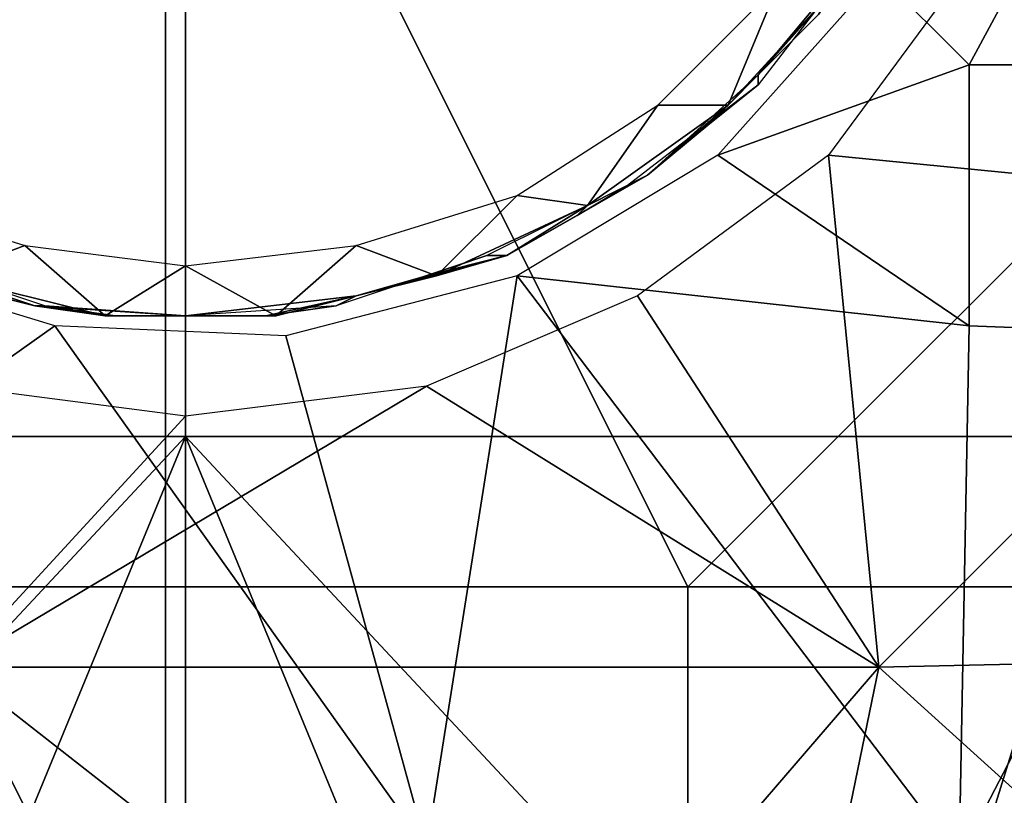
# Model space of a CAD drawing. Extents: x 0 to 0.0688, y 0 to 0.06.
# Drawn here: x 0.0466 to 0.0565, y 0.0172 to 0.0249 of the extents above; entities that cross this region are included whole.
import ezdxf

# ---------------------------------------------------------------- set-up
doc = ezdxf.new("R2010")
doc.units = 0
doc.layers.add('CHROME_1', color=7, linetype='CONTINUOUS')

msp = doc.modelspace()

# ---------------------------------------------------------------- linework, layer by layer
at = {"layer": 'CHROME_1'}
for points in [[(0.0483, 0.0208, 0.1609), (0.0391, 0.0208, 0.1609), (0.0391, 0.03, 0.1609), (0.0483, 0.03, 0.1609)], [(0.0483, 0.0208, 0.1809), (0.0391, 0.0208, 0.1809), (0.0391, 0.03, 0.1809), (0.0483, 0.03, 0.1809)], [(0.0575, 0.0208, 0.1609), (0.0483, 0.0208, 0.1609), (0.0483, 0.03, 0.1609), (0.0575, 0.03, 0.1609)], [(0.0575, 0.0208, 0.1809), (0.0483, 0.0208, 0.1809), (0.0483, 0.03, 0.1809), (0.0575, 0.03, 0.1809)], [(0.0378, 0.0245), (0.0378, 0.0297), (0.0481, 0.0297)], [(0.0481, 0.0297), (0.0429, 0.0193), (0.0378, 0.0245)], [(0.0481, 0.0297), (0.0481, 0.0193), (0.0429, 0.0193)], [(0.0481, 0.0297), (0.0585, 0.0297), (0.0585, 0.0245)], [(0.0533, 0.0193), (0.0481, 0.0193), (0.0481, 0.0297)], [(0.0481, 0.0297), (0.0585, 0.0245), (0.0533, 0.0193)], [(0.0598, 0.0231, 0.0679), (0.057, 0.0277, 0.0679), (0.0561, 0.0255, 0.0679)], [(0.0552, 0.0254, 0.0065), (0.0561, 0.0245, 0.0065), (0.0575, 0.0271, 0.0065)], [(0.0575, 0.0271, 0.0065), (0.0561, 0.0245, 0.0065), (0.0588, 0.0245, 0.0065)], [(0.055, 0.0256, 0.012), (0.054, 0.0244, 0.012), (0.054, 0.0244, 0.0213), (0.055, 0.0256, 0.0213)], [(0.055, 0.0256, 0.0213), (0.054, 0.0244, 0.0213), (0.054, 0.0244, 0.0307), (0.055, 0.0256, 0.0307)], [(0.055, 0.0256, 0.0307), (0.054, 0.0244, 0.0307), (0.054, 0.0244, 0.04), (0.055, 0.0256, 0.04)], [(0.055, 0.0256, 0.04), (0.054, 0.0244, 0.04), (0.054, 0.0244, 0.0493), (0.055, 0.0256, 0.0493)], [(0.0546, 0.025, 0.0586), (0.055, 0.0256, 0.0493), (0.054, 0.0244, 0.0493)], [(0.054, 0.0244, 0.0074), (0.055, 0.0256, 0.0074), (0.055, 0.0256, 0.0027), (0.054, 0.0243, 0.0027)], [(0.055, 0.0256, 0.012), (0.055, 0.0256, 0.0074), (0.054, 0.0244, 0.0074), (0.054, 0.0244, 0.012)], [(0.0598, 0.0231, 0.0679), (0.0561, 0.0255, 0.0679), (0.0547, 0.0236, 0.0679)], [(0.0536, 0.0236, 0.0065), (0.0561, 0.0245, 0.0065), (0.0552, 0.0254, 0.0065)], [(0.0542, 0.0253, 0.0679), (0.0537, 0.0241, 0.0679), (0.053, 0.0241, 0.0679)], [(0.0548, 0.0253, 0.0679), (0.0537, 0.0241, 0.0679), (0.0542, 0.0253, 0.0679)], [(0.054, 0.0244, 0.0632), (0.0537, 0.0241, 0.0679), (0.0548, 0.0253, 0.0679)], [(0.0546, 0.025, 0.0632), (0.054, 0.0244, 0.0632), (0.0548, 0.0253, 0.0679)], [(0.054, 0.0244, 0.0493), (0.054, 0.0244, 0.0586), (0.0546, 0.025, 0.0586)], [(0.0546, 0.025, 0.0586), (0.054, 0.0244, 0.0586), (0.054, 0.0244, 0.0632), (0.0546, 0.025, 0.0632)], [(0.0585, 0.0245), (0.0585, 0.0193), (0.0533, 0.0193)], [(0.0536, 0.0236, 0.0065), (0.0561, 0.0219, 0.0065), (0.0561, 0.0245, 0.0065)], [(0.0561, 0.0245, 0.0065), (0.0561, 0.0219, 0.0065), (0.0587, 0.0218, 0.0065), (0.0588, 0.0245, 0.0065)], [(0.0535, 0.0239, 0.012), (0.0529, 0.0234, 0.0213), (0.054, 0.0244, 0.0213)], [(0.054, 0.0244, 0.0213), (0.0529, 0.0234, 0.0213), (0.0529, 0.0234, 0.0307), (0.054, 0.0244, 0.0307)], [(0.054, 0.0244, 0.0307), (0.0529, 0.0234, 0.0307), (0.0529, 0.0234, 0.04), (0.054, 0.0244, 0.04)], [(0.054, 0.0244, 0.04), (0.0529, 0.0234, 0.04), (0.0529, 0.0234, 0.0493), (0.054, 0.0244, 0.0493)], [(0.0535, 0.0239, 0.0586), (0.054, 0.0244, 0.0493), (0.0529, 0.0234, 0.0493)], [(0.054, 0.0244, 0.0074), (0.0535, 0.0239, 0.0074), (0.0535, 0.0239, 0.012), (0.054, 0.0244, 0.012)], [(0.054, 0.0244, 0.0213), (0.054, 0.0244, 0.012), (0.0535, 0.0239, 0.012)], [(0.0535, 0.0239, 0.0586), (0.054, 0.0244, 0.0586), (0.054, 0.0244, 0.0493)], [(0.054, 0.0244, 0.0586), (0.0535, 0.0239, 0.0586), (0.0535, 0.0239, 0.0632), (0.054, 0.0244, 0.0632)], [(0.0535, 0.0239, 0.0074), (0.054, 0.0244, 0.0074), (0.054, 0.0243, 0.0027)], [(0.054, 0.0244, 0.0632), (0.0535, 0.0239, 0.0632), (0.0537, 0.0241, 0.0679)], [(0.0529, 0.0234, 0.0074), (0.0535, 0.0239, 0.0074), (0.054, 0.0243, 0.0027), (0.0527, 0.0233, 0.0027)], [(0.053, 0.0241, 0.0679), (0.0523, 0.0231, 0.0679), (0.0516, 0.0232, 0.0679)], [(0.0523, 0.0231, 0.0679), (0.053, 0.0241, 0.0679), (0.0537, 0.0241, 0.0679)], [(0.0537, 0.0241, 0.0679), (0.0529, 0.0234, 0.0632), (0.0523, 0.0231, 0.0679)], [(0.0535, 0.0239, 0.0632), (0.0529, 0.0234, 0.0632), (0.0537, 0.0241, 0.0679)], [(0.0535, 0.0239, 0.0074), (0.0529, 0.0234, 0.0074), (0.0529, 0.0234, 0.012), (0.0535, 0.0239, 0.012)], [(0.0535, 0.0239, 0.012), (0.0529, 0.0234, 0.012), (0.0529, 0.0234, 0.0213)], [(0.0529, 0.0234, 0.0493), (0.0529, 0.0234, 0.0586), (0.0535, 0.0239, 0.0586)], [(0.0535, 0.0239, 0.0586), (0.0529, 0.0234, 0.0586), (0.0529, 0.0234, 0.0632), (0.0535, 0.0239, 0.0632)], [(0.0561, 0.0219, 0.0065), (0.0536, 0.0236, 0.0065), (0.0516, 0.0224, 0.0065)], [(0.0552, 0.0185, 0.0679), (0.0547, 0.0236, 0.0679), (0.0528, 0.0222, 0.0679)], [(0.0598, 0.0231, 0.0679), (0.0547, 0.0236, 0.0679), (0.0552, 0.0185, 0.0679)], [(0.0522, 0.023, 0.012), (0.0515, 0.0226, 0.0213), (0.0529, 0.0234, 0.0213)], [(0.0529, 0.0234, 0.0213), (0.0515, 0.0226, 0.0213), (0.0515, 0.0226, 0.0307), (0.0529, 0.0234, 0.0307)], [(0.0529, 0.0234, 0.0307), (0.0515, 0.0226, 0.0307), (0.0515, 0.0226, 0.04), (0.0529, 0.0234, 0.04)], [(0.0529, 0.0234, 0.04), (0.0515, 0.0226, 0.04), (0.0515, 0.0226, 0.0493), (0.0529, 0.0234, 0.0493)], [(0.0522, 0.023, 0.0586), (0.0529, 0.0234, 0.0493), (0.0515, 0.0226, 0.0493)], [(0.0529, 0.0234, 0.0074), (0.0522, 0.023, 0.0074), (0.0522, 0.023, 0.012), (0.0529, 0.0234, 0.012)], [(0.0529, 0.0234, 0.0213), (0.0529, 0.0234, 0.012), (0.0522, 0.023, 0.012)], [(0.0522, 0.023, 0.0586), (0.0529, 0.0234, 0.0586), (0.0529, 0.0234, 0.0493)], [(0.0529, 0.0234, 0.0586), (0.0522, 0.023, 0.0586), (0.0522, 0.023, 0.0632), (0.0529, 0.0234, 0.0632)], [(0.0522, 0.023, 0.0074), (0.0529, 0.0234, 0.0074), (0.0527, 0.0233, 0.0027)], [(0.0529, 0.0234, 0.0632), (0.0522, 0.023, 0.0632), (0.0523, 0.0231, 0.0679)], [(0.0515, 0.0226, 0.0074), (0.0522, 0.023, 0.0074), (0.0527, 0.0233, 0.0027), (0.0513, 0.0226, 0.0027)], [(0.0467, 0.0227, 0.0679), (0.0459, 0.0224, 0.0679), (0.0451, 0.0232, 0.0679)], [(0.0508, 0.0224, 0.0679), (0.05, 0.0227, 0.0679), (0.0516, 0.0232, 0.0679)], [(0.0516, 0.0232, 0.0679), (0.0523, 0.0231, 0.0679), (0.0508, 0.0224, 0.0679)], [(0.0515, 0.0226, 0.0632), (0.0508, 0.0224, 0.0679), (0.0523, 0.0231, 0.0679)], [(0.0522, 0.023, 0.0632), (0.0515, 0.0226, 0.0632), (0.0523, 0.0231, 0.0679)], [(0.0597, 0.0186, 0.0679), (0.0598, 0.0231, 0.0679), (0.0552, 0.0185, 0.0679)], [(0.0522, 0.023, 0.0074), (0.0515, 0.0226, 0.0074), (0.0515, 0.0226, 0.012), (0.0522, 0.023, 0.012)], [(0.0522, 0.023, 0.012), (0.0515, 0.0226, 0.012), (0.0515, 0.0226, 0.0213)], [(0.0515, 0.0226, 0.0493), (0.0515, 0.0226, 0.0586), (0.0522, 0.023, 0.0586)], [(0.0522, 0.023, 0.0586), (0.0515, 0.0226, 0.0586), (0.0515, 0.0226, 0.0632), (0.0522, 0.023, 0.0632)], [(0.0475, 0.022, 0.0679), (0.0459, 0.0224, 0.0679), (0.0467, 0.0227, 0.0679)], [(0.0467, 0.0227, 0.0679), (0.0483, 0.0225, 0.0679), (0.0475, 0.022, 0.0679)], [(0.05, 0.0227, 0.0679), (0.0492, 0.022, 0.0679), (0.0483, 0.0225, 0.0679)], [(0.05, 0.0227, 0.0679), (0.0508, 0.0224, 0.0679), (0.0492, 0.022, 0.0679)], [(0.0401, 0.017, 0.0065), (0.047, 0.0219, 0.0065), (0.0447, 0.0226, 0.0065)], [(0.046, 0.0223, 0.012), (0.0453, 0.0226, 0.0213), (0.0468, 0.0221, 0.0213)], [(0.0468, 0.0221, 0.0213), (0.0453, 0.0226, 0.0213), (0.0453, 0.0226, 0.0307), (0.0468, 0.0221, 0.0307)], [(0.0468, 0.0221, 0.0307), (0.0453, 0.0226, 0.0307), (0.0453, 0.0226, 0.04), (0.0468, 0.0221, 0.04)], [(0.0468, 0.0221, 0.04), (0.0453, 0.0226, 0.04), (0.0453, 0.0226, 0.0493), (0.0468, 0.0221, 0.0493)], [(0.046, 0.0223, 0.0586), (0.0468, 0.0221, 0.0493), (0.0453, 0.0226, 0.0493)], [(0.046, 0.0223, 0.0074), (0.0468, 0.0221, 0.0074), (0.0469, 0.0221, 0.0027), (0.0454, 0.0226, 0.0027)], [(0.05, 0.0222, 0.0074), (0.0507, 0.0224, 0.0074), (0.0513, 0.0226, 0.0027), (0.0498, 0.0221, 0.0027)], [(0.0507, 0.0224, 0.012), (0.05, 0.0222, 0.0213), (0.0515, 0.0226, 0.0213)], [(0.0515, 0.0226, 0.0213), (0.05, 0.0222, 0.0213), (0.05, 0.0222, 0.0307), (0.0515, 0.0226, 0.0307)], [(0.0515, 0.0226, 0.0307), (0.05, 0.0222, 0.0307), (0.05, 0.0222, 0.04), (0.0515, 0.0226, 0.04)], [(0.0515, 0.0226, 0.04), (0.05, 0.0222, 0.04), (0.05, 0.0222, 0.0493), (0.0515, 0.0226, 0.0493)], [(0.0507, 0.0224, 0.0586), (0.0515, 0.0226, 0.0493), (0.05, 0.0222, 0.0493)], [(0.0515, 0.0226, 0.0074), (0.0507, 0.0224, 0.0074), (0.0507, 0.0224, 0.012), (0.0515, 0.0226, 0.012)], [(0.0515, 0.0226, 0.0213), (0.0515, 0.0226, 0.012), (0.0507, 0.0224, 0.012)], [(0.0507, 0.0224, 0.0586), (0.0515, 0.0226, 0.0586), (0.0515, 0.0226, 0.0493)], [(0.0515, 0.0226, 0.0586), (0.0507, 0.0224, 0.0586), (0.0507, 0.0224, 0.0632), (0.0515, 0.0226, 0.0632)], [(0.0513, 0.0226, 0.0027), (0.0507, 0.0224, 0.0074), (0.0515, 0.0226, 0.0074)], [(0.0515, 0.0226, 0.0632), (0.0507, 0.0224, 0.0632), (0.0508, 0.0224, 0.0679)], [(0.0483, 0.0225, 0.0679), (0.0492, 0.022, 0.0679), (0.0475, 0.022, 0.0679)], [(0.0468, 0.0221, 0.0632), (0.046, 0.0223, 0.0632), (0.0459, 0.0224, 0.0679)], [(0.0468, 0.0221, 0.0632), (0.0459, 0.0224, 0.0679), (0.0475, 0.022, 0.0679)], [(0.05, 0.0222, 0.0632), (0.0492, 0.022, 0.0679), (0.0508, 0.0224, 0.0679)], [(0.0493, 0.0218, 0.0065), (0.0507, 0.0167, 0.0065), (0.0516, 0.0224, 0.0065)], [(0.0507, 0.0224, 0.0074), (0.05, 0.0222, 0.0074), (0.05, 0.0222, 0.012), (0.0507, 0.0224, 0.012)], [(0.0507, 0.0224, 0.012), (0.05, 0.0222, 0.012), (0.05, 0.0222, 0.0213)], [(0.05, 0.0222, 0.0493), (0.05, 0.0222, 0.0586), (0.0507, 0.0224, 0.0586)], [(0.0507, 0.0224, 0.0586), (0.05, 0.0222, 0.0586), (0.05, 0.0222, 0.0632), (0.0507, 0.0224, 0.0632)], [(0.0507, 0.0224, 0.0632), (0.05, 0.0222, 0.0632), (0.0508, 0.0224, 0.0679)], [(0.056, 0.0166, 0.0065), (0.0516, 0.0224, 0.0065), (0.0507, 0.0167, 0.0065)], [(0.056, 0.0166, 0.0065), (0.0561, 0.0219, 0.0065), (0.0516, 0.0224, 0.0065)], [(0.0468, 0.0221, 0.0074), (0.046, 0.0223, 0.0074), (0.046, 0.0223, 0.012), (0.0468, 0.0221, 0.012)], [(0.0468, 0.0221, 0.0213), (0.0468, 0.0221, 0.012), (0.046, 0.0223, 0.012)], [(0.046, 0.0223, 0.0586), (0.0468, 0.0221, 0.0586), (0.0468, 0.0221, 0.0493)], [(0.0468, 0.0221, 0.0586), (0.046, 0.0223, 0.0586), (0.046, 0.0223, 0.0632), (0.0468, 0.0221, 0.0632)], [(0.0491, 0.022, 0.012), (0.0483, 0.022, 0.0213), (0.05, 0.0222, 0.0213)], [(0.05, 0.0222, 0.0213), (0.0483, 0.022, 0.0213), (0.0483, 0.022, 0.0307), (0.05, 0.0222, 0.0307)], [(0.05, 0.0222, 0.0307), (0.0483, 0.022, 0.0307), (0.0483, 0.022, 0.04), (0.05, 0.0222, 0.04)], [(0.05, 0.0222, 0.04), (0.0483, 0.022, 0.04), (0.0483, 0.022, 0.0493), (0.05, 0.0222, 0.0493)], [(0.0491, 0.022, 0.0586), (0.05, 0.0222, 0.0493), (0.0483, 0.022, 0.0493)], [(0.05, 0.0222, 0.0074), (0.0491, 0.022, 0.0074), (0.0491, 0.022, 0.012), (0.05, 0.0222, 0.012)], [(0.05, 0.0222, 0.0213), (0.05, 0.0222, 0.012), (0.0491, 0.022, 0.012)], [(0.0491, 0.022, 0.0586), (0.05, 0.0222, 0.0586), (0.05, 0.0222, 0.0493)], [(0.05, 0.0222, 0.0586), (0.0491, 0.022, 0.0586), (0.0491, 0.022, 0.0632), (0.05, 0.0222, 0.0632)], [(0.0491, 0.022, 0.0074), (0.05, 0.0222, 0.0074), (0.0498, 0.0221, 0.0027)], [(0.05, 0.0222, 0.0632), (0.0491, 0.022, 0.0632), (0.0492, 0.022, 0.0679)], [(0.0528, 0.0222, 0.0679), (0.0507, 0.0213, 0.0679), (0.0552, 0.0185, 0.0679)], [(0.0476, 0.022, 0.0074), (0.0468, 0.0221, 0.0074), (0.0468, 0.0221, 0.012), (0.0476, 0.022, 0.012)], [(0.0476, 0.022, 0.012), (0.0468, 0.0221, 0.012), (0.0468, 0.0221, 0.0213)], [(0.0476, 0.022, 0.012), (0.0468, 0.0221, 0.0213), (0.0483, 0.022, 0.0213)], [(0.0483, 0.022, 0.0213), (0.0468, 0.0221, 0.0213), (0.0468, 0.0221, 0.0307), (0.0483, 0.022, 0.0307)], [(0.0483, 0.022, 0.0307), (0.0468, 0.0221, 0.0307), (0.0468, 0.0221, 0.04), (0.0483, 0.022, 0.04)], [(0.0483, 0.022, 0.04), (0.0468, 0.0221, 0.04), (0.0468, 0.0221, 0.0493), (0.0483, 0.022, 0.0493)], [(0.0468, 0.0221, 0.0493), (0.0468, 0.0221, 0.0586), (0.0476, 0.022, 0.0586)], [(0.0476, 0.022, 0.0586), (0.0483, 0.022, 0.0493), (0.0468, 0.0221, 0.0493)], [(0.0476, 0.022, 0.0586), (0.0468, 0.0221, 0.0586), (0.0468, 0.0221, 0.0632), (0.0476, 0.022, 0.0632)], [(0.0468, 0.0221, 0.0074), (0.0476, 0.022, 0.0074), (0.0469, 0.0221, 0.0027)], [(0.0476, 0.022, 0.0632), (0.0468, 0.0221, 0.0632), (0.0475, 0.022, 0.0679)], [(0.0476, 0.022, 0.0074), (0.0483, 0.022, 0.0074), (0.0483, 0.022, 0.0027), (0.0469, 0.0221, 0.0027)], [(0.0483, 0.022, 0.0027), (0.0491, 0.022, 0.0074), (0.0498, 0.0221, 0.0027)], [(0.0483, 0.022, 0.0632), (0.0476, 0.022, 0.0632), (0.0475, 0.022, 0.0679)], [(0.0483, 0.022, 0.0632), (0.0475, 0.022, 0.0679), (0.0492, 0.022, 0.0679)], [(0.0483, 0.022, 0.0074), (0.0476, 0.022, 0.0074), (0.0476, 0.022, 0.012), (0.0483, 0.022, 0.012)], [(0.0483, 0.022, 0.0213), (0.0483, 0.022, 0.012), (0.0476, 0.022, 0.012)], [(0.0476, 0.022, 0.0586), (0.0483, 0.022, 0.0586), (0.0483, 0.022, 0.0493)], [(0.0483, 0.022, 0.0586), (0.0476, 0.022, 0.0586), (0.0476, 0.022, 0.0632), (0.0483, 0.022, 0.0632)], [(0.0491, 0.022, 0.0074), (0.0483, 0.022, 0.0074), (0.0483, 0.022, 0.012), (0.0491, 0.022, 0.012)], [(0.0491, 0.022, 0.012), (0.0483, 0.022, 0.012), (0.0483, 0.022, 0.0213)], [(0.0483, 0.022, 0.0493), (0.0483, 0.022, 0.0586), (0.0491, 0.022, 0.0586)], [(0.0491, 0.022, 0.0586), (0.0483, 0.022, 0.0586), (0.0483, 0.022, 0.0632), (0.0491, 0.022, 0.0632)], [(0.0483, 0.022, 0.0027), (0.0483, 0.022, 0.0074), (0.0491, 0.022, 0.0074)], [(0.0492, 0.022, 0.0679), (0.0491, 0.022, 0.0632), (0.0483, 0.022, 0.0632)], [(0.047, 0.0219, 0.0065), (0.0401, 0.017, 0.0065), (0.0507, 0.0167, 0.0065)], [(0.0507, 0.0167, 0.0065), (0.0493, 0.0218, 0.0065), (0.047, 0.0219, 0.0065)], [(0.0561, 0.0219, 0.0065), (0.056, 0.0166, 0.0065), (0.0587, 0.0218, 0.0065)], [(0.056, 0.0166, 0.0065), (0.06, 0.0156, 0.0065), (0.0587, 0.0218, 0.0065)], [(0.046, 0.0185, 0.0679), (0.0507, 0.0213, 0.0679), (0.0483, 0.021, 0.0679)], [(0.046, 0.0185, 0.0679), (0.0552, 0.0185, 0.0679), (0.0507, 0.0213, 0.0679)], [(0.0483, 0.021, 0.0679), (0.046, 0.0213, 0.0679), (0.046, 0.0185, 0.0679)], [(0.0391, 0.0208, 0.1609), (0.0483, 0.0208, 0.1609), (0.0414, 0.0134, 0.1609)], [(0.0414, 0.0134, 0.1809), (0.0391, 0.0208, 0.1809), (0.0483, 0.0208, 0.1809)], [(0.0414, 0.0134, 0.1609), (0.0483, 0.0208, 0.1609), (0.0448, 0.0123, 0.1609)], [(0.0414, 0.0134, 0.1809), (0.0483, 0.0208, 0.1809), (0.0448, 0.0123, 0.1809)], [(0.0483, 0.0208, 0.1609), (0.0483, 0.012, 0.1609), (0.0448, 0.0123, 0.1609)], [(0.0483, 0.012, 0.1809), (0.0448, 0.0123, 0.1809), (0.0483, 0.0208, 0.1809)], [(0.0552, 0.0134, 0.1609), (0.0518, 0.0123, 0.1609), (0.0483, 0.0208, 0.1609)], [(0.0575, 0.0208, 0.1609), (0.0552, 0.0134, 0.1609), (0.0483, 0.0208, 0.1609)], [(0.0483, 0.0208, 0.1609), (0.0518, 0.0123, 0.1609), (0.0483, 0.012, 0.1609)], [(0.0518, 0.0123, 0.1809), (0.0483, 0.012, 0.1809), (0.0483, 0.0208, 0.1809)], [(0.0575, 0.0208, 0.1809), (0.0552, 0.0134, 0.1809), (0.0483, 0.0208, 0.1809)], [(0.0518, 0.0123, 0.1809), (0.0483, 0.0208, 0.1809), (0.0552, 0.0134, 0.1809)], [(0.0552, 0.0134, 0.1609), (0.0575, 0.0208, 0.1609), (0.0583, 0.015, 0.1609)], [(0.0575, 0.0208, 0.1809), (0.0583, 0.015, 0.1809), (0.0552, 0.0134, 0.1809)], [(0.0481, 0.0141), (0.0429, 0.0141), (0.0429, 0.0193), (0.0481, 0.0193)], [(0.0533, 0.0141), (0.0481, 0.0141), (0.0481, 0.0193), (0.0533, 0.0193)], [(0.0585, 0.0141), (0.0533, 0.0141), (0.0533, 0.0193), (0.0585, 0.0193)], [(0.0597, 0.0186, 0.0679), (0.0552, 0.0185, 0.0679), (0.0573, 0.0166, 0.0679)], [(0.046, 0.0185, 0.0679), (0.0452, 0.0142, 0.0679), (0.0483, 0.0139, 0.0679)], [(0.0552, 0.0185, 0.0679), (0.046, 0.0185, 0.0679), (0.0515, 0.0142, 0.0679)], [(0.0483, 0.0139, 0.0679), (0.0515, 0.0142, 0.0679), (0.046, 0.0185, 0.0679)], [(0.0545, 0.0151, 0.0679), (0.0552, 0.0185, 0.0679), (0.0515, 0.0142, 0.0679)], [(0.0552, 0.0185, 0.0679), (0.0545, 0.0151, 0.0679), (0.0573, 0.0166, 0.0679)]]:
    msp.add_3dface(points, dxfattribs=at)

doc.saveas('drawing.dxf')
